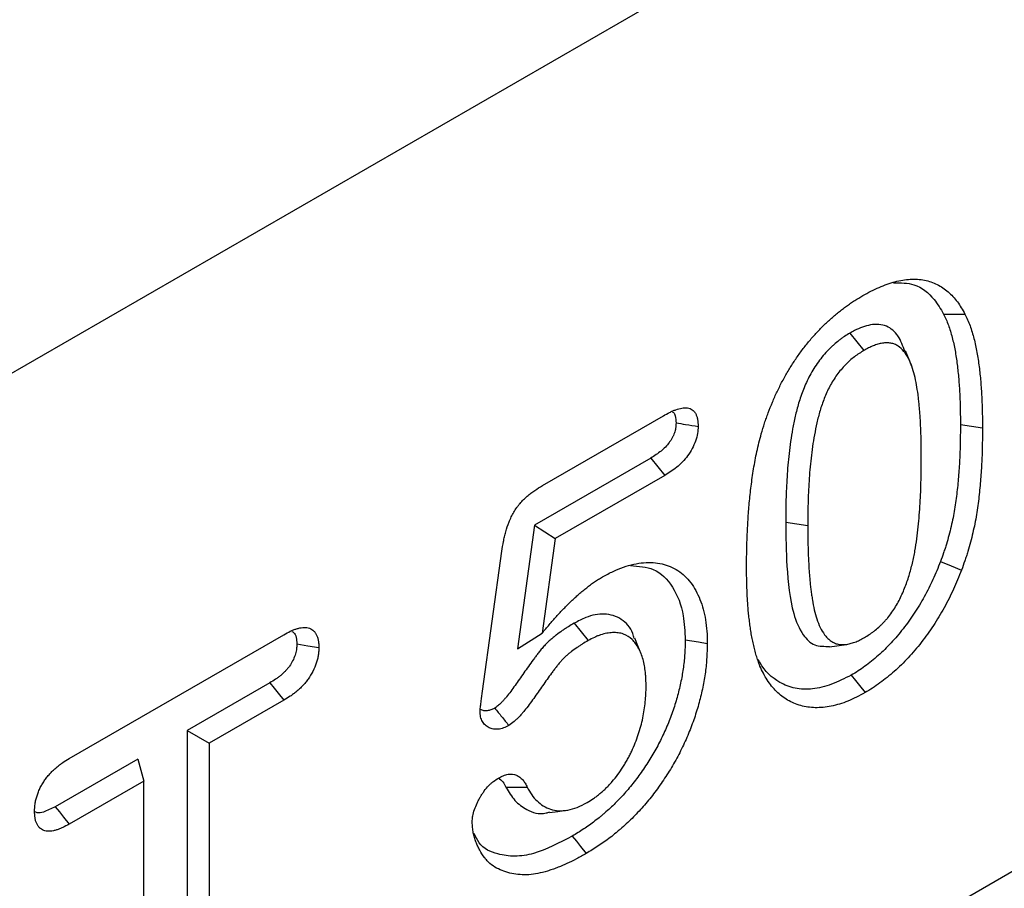
# Model space of a CAD drawing. Units: millimetres. Extents: x 0 to 8978, y 0 to 6348.
# Drawn here: x 3707 to 3781, y 2003 to 2068 of the extents above; entities that cross this region are included whole.
import ezdxf

# ---------------------------------------------------------------- set-up
doc = ezdxf.new("R2010")
doc.units = ezdxf.units.MM

msp = doc.modelspace()

# ---------------------------------------------------------------- linework, layer by layer
at = {"color": 1, "linetype": 'Continuous', "lineweight": 30}
for p, q in [((3855.386, 2127.077), (2989.337, 1627.118)), ((3855.386, 2047.071), (2989.335, 1547.111)), ((3769.1, 2044.281), (3770.143, 2042.99)), ((3746.242, 2032.942), (3755.239, 2038.136)), ((3777.318, 2037.485), (3778.957, 2037.231)), ((3754.29, 2034.981), (3745.657, 2029.997)), ((3755.34, 2033.694), (3747.201, 2028.996)), ((3745.657, 2029.997), (3744.382, 2020.793)), ((3745.657, 2029.997), (3747.201, 2028.996)), ((3764.327, 2030.222), (3765.966, 2029.966)), ((3747.201, 2028.996), (3746.227, 2021.964)), ((3741.791, 2017.645), (3743.227, 2028.061)), ((3748.605, 2022.698), (3749.637, 2021.401)), ((3744.382, 2020.793), (3746.227, 2021.964)), ((3711.05, 2012.626), (3727.019, 2021.845)), ((3767.586, 2020.953), (3768.839, 2021.124)), ((3725.972, 2018.258), (3719.834, 2014.715)), ((3727.019, 2016.97), (3721.473, 2013.768)), ((3719.834, 2014.715), (3719.834, 1993.193)), ((3719.834, 2014.715), (3721.473, 2013.768)), ((3721.473, 2013.768), (3721.473, 1992.931)), ((3716.162, 2012.595), (3710.018, 2009.048)), ((3716.162, 2012.595), (3716.602, 2010.956)), ((3716.602, 2010.956), (3711.05, 2007.751)), ((3716.602, 1990.118), (3716.602, 2010.956)), ((3743.532, 2010.492), (3745.115, 2010.499))]:
    msp.add_line(p, q, dxfattribs=at)
at = {"color": 1, "linetype": 'Continuous', "lineweight": 30, "flags": 128}
for points in [[(3776.069, 2045.697), (3776.861, 2045.699), (3777.653, 2045.702)], [(3773.712, 2041.802), (3773.477, 2042.378), (3773.241, 2042.953)], [(3754.29, 2034.981), (3754.815, 2034.338), (3755.34, 2033.694)], [(3775.837, 2027.278), (3776.618, 2026.959), (3777.399, 2026.64)], [(3727.983, 2021.153), (3728.803, 2021.026), (3729.623, 2020.899)], [(3753.584, 2020.428), (3753.346, 2021.009), (3753.108, 2021.591)], [(3756.857, 2021.457), (3757.349, 2021.38), (3757.841, 2021.303), (3758.497, 2021.201)], [(3725.972, 2018.258), (3726.287, 2017.872), (3726.601, 2017.485), (3727.019, 2016.97)], [(3769.199, 2018.836), (3769.51, 2018.447), (3769.82, 2018.058), (3770.234, 2017.54)], [(3710.018, 2009.048), (3710.328, 2008.659), (3710.638, 2008.269), (3711.05, 2007.751)], [(3746.774, 2008.613), (3747.397, 2008.698), (3748.02, 2008.783)], [(3748.457, 2006.861), (3748.77, 2006.474), (3749.083, 2006.087), (3749.5, 2005.571)]]:
    msp.add_lwpolyline(points, dxfattribs=at)
at = {"color": 1, "linetype": 'Continuous', "lineweight": 30}
for points, knots in [([(3770.067, 2047.071), (3770.267, 2047.182), (3770.468, 2047.292), (3770.87, 2047.501), (3771.07, 2047.598), (3771.669, 2047.861), (3772.064, 2047.998), (3772.646, 2048.15), (3772.838, 2048.192), (3773.217, 2048.256), (3773.404, 2048.278), (3773.77, 2048.299), (3773.95, 2048.299), (3774.303, 2048.279), (3774.475, 2048.258), (3774.808, 2048.192), (3774.97, 2048.147), (3775.284, 2048.038), (3775.436, 2047.975), (3775.731, 2047.829), (3775.873, 2047.746), (3776.144, 2047.561), (3776.274, 2047.459), (3776.651, 2047.132), (3776.882, 2046.885), (3777.192, 2046.467), (3777.289, 2046.32), (3777.475, 2046.016), (3777.564, 2045.859), (3777.653, 2045.702)], [0, 0, 0, 0, 0.0625, 0.0625, 0.125, 0.125, 0.25, 0.25, 0.3125, 0.3125, 0.375, 0.375, 0.4375, 0.4375, 0.5, 0.5, 0.5625, 0.5625, 0.625, 0.625, 0.6875, 0.6875, 0.75, 0.75, 0.875, 0.875, 0.9375, 0.9375, 1, 1, 1, 1]), ([(3772.348, 2048.028), (3772.873, 2048.025), (3774.077, 2048.016), (3775.274, 2047.021), (3775.844, 2046.071), (3776.069, 2045.697)], [0, 0, 0, 0, 0.3187007, 0.7313425, 1, 1, 1, 1]), ([(3762.511, 2036.785), (3762.59, 2037.047), (3762.67, 2037.309), (3762.799, 2037.703), (3762.843, 2037.834), (3762.935, 2038.096), (3762.983, 2038.228), (3763.13, 2038.621), (3763.234, 2038.883), (3763.454, 2039.405), (3763.57, 2039.665), (3763.815, 2040.182), (3763.943, 2040.438), (3764.212, 2040.946), (3764.353, 2041.197), (3764.646, 2041.692), (3764.798, 2041.936), (3765.114, 2042.415), (3765.277, 2042.649), (3765.613, 2043.108), (3765.786, 2043.332), (3766.052, 2043.658), (3766.142, 2043.765), (3766.323, 2043.975), (3766.415, 2044.079), (3766.6, 2044.284), (3766.693, 2044.386), (3766.88, 2044.585), (3766.975, 2044.682), (3767.166, 2044.872), (3767.263, 2044.964), (3767.457, 2045.145), (3767.555, 2045.234), (3767.751, 2045.41), (3767.85, 2045.497), (3768.047, 2045.666), (3768.147, 2045.749), (3768.346, 2045.909), (3768.446, 2045.987), (3768.647, 2046.139), (3768.748, 2046.213), (3768.95, 2046.358), (3769.051, 2046.429), (3769.254, 2046.567), (3769.355, 2046.634), (3769.66, 2046.828), (3769.863, 2046.95), (3770.067, 2047.071)], [0, 0, 0, 0, 0.0625, 0.0625, 0.09375, 0.09375, 0.125, 0.125, 0.1875, 0.1875, 0.25, 0.25, 0.3125, 0.3125, 0.375, 0.375, 0.4375, 0.4375, 0.5, 0.5, 0.5625, 0.5625, 0.59375, 0.59375, 0.625, 0.625, 0.65625, 0.65625, 0.6875, 0.6875, 0.71875, 0.71875, 0.75, 0.75, 0.78125, 0.78125, 0.8125, 0.8125, 0.84375, 0.84375, 0.875, 0.875, 0.90625, 0.90625, 0.9375, 0.9375, 1, 1, 1, 1]), ([(3776.069, 2045.697), (3776.134, 2045.56), (3776.197, 2045.426), (3776.317, 2045.155), (3776.372, 2045.019), (3776.475, 2044.731), (3776.524, 2044.582), (3776.616, 2044.273), (3776.661, 2044.115), (3776.786, 2043.639), (3776.857, 2043.317), (3776.979, 2042.645), (3777.031, 2042.298), (3777.121, 2041.593), (3777.158, 2041.235), (3777.219, 2040.508), (3777.244, 2040.138), (3777.283, 2039.393), (3777.296, 2039.018), (3777.312, 2038.259), (3777.315, 2037.873), (3777.318, 2037.485)], [0.001902, 0.001902, 0.001902, 0.001902, 0.0625, 0.0625, 0.125, 0.125, 0.1875, 0.1875, 0.25, 0.25, 0.375, 0.375, 0.5, 0.5, 0.625, 0.625, 0.75, 0.75, 0.875, 0.875, 0.9993674, 0.9993674, 0.9993674, 0.9993674]), ([(3777.653, 2045.702), (3777.72, 2045.561), (3777.787, 2045.419), (3777.915, 2045.13), (3777.976, 2044.981), (3778.086, 2044.674), (3778.136, 2044.516), (3778.233, 2044.195), (3778.278, 2044.033), (3778.408, 2043.539), (3778.483, 2043.199), (3778.61, 2042.502), (3778.663, 2042.145), (3778.756, 2041.421), (3778.794, 2041.053), (3778.857, 2040.309), (3778.882, 2039.932), (3778.921, 2039.171), (3778.935, 2038.787), (3778.951, 2038.012), (3778.954, 2037.622), (3778.957, 2037.231)], [0, 0, 0, 0, 0.0625, 0.0625, 0.125, 0.125, 0.1875, 0.1875, 0.25, 0.25, 0.375, 0.375, 0.5, 0.5, 0.625, 0.625, 0.75, 0.75, 0.875, 0.875, 1, 1, 1, 1]), ([(3773.193, 2042.903), (3773.044, 2043.318), (3772.747, 2044.145), (3771.868, 2044.9), (3770.701, 2044.99), (3769.73, 2044.63), (3769.216, 2044.345), (3769.1, 2044.281)], [0, 0, 0, 0, 0.242519, 0.483461, 0.726568, 0.938639, 1, 1, 1, 1]), ([(3769.1, 2044.281), (3769.095, 2044.278), (3769.089, 2044.274), (3769.084, 2044.271), (3768.966, 2044.199), (3768.842, 2044.122), (3768.644, 2043.993), (3768.577, 2043.947), (3768.439, 2043.849), (3768.369, 2043.797), (3768.164, 2043.638), (3768.03, 2043.526), (3767.835, 2043.352), (3767.77, 2043.293), (3767.639, 2043.169), (3767.573, 2043.105), (3767.376, 2042.903), (3767.242, 2042.756), (3766.99, 2042.454), (3766.871, 2042.299), (3766.643, 2041.984), (3766.532, 2041.82), (3766.32, 2041.481), (3766.218, 2041.304), (3765.939, 2040.78), (3765.783, 2040.434), (3765.508, 2039.745), (3765.392, 2039.404), (3765.242, 2038.9), (3765.196, 2038.734), (3765.112, 2038.408), (3765.074, 2038.249), (3764.965, 2037.774), (3764.9, 2037.461), (3764.729, 2036.529), (3764.646, 2035.922), (3764.547, 2035.036), (3764.518, 2034.744), (3764.466, 2034.161), (3764.444, 2033.871), (3764.389, 2033.008), (3764.365, 2032.442), (3764.335, 2031.322), (3764.331, 2030.77), (3764.327, 2030.226), (3764.327, 2030.225), (3764.327, 2030.224), (3764.327, 2030.222)], [-0.001434, -0.001434, -0.001434, -0.001434, 0, 0, 0, 0.03125, 0.03125, 0.046875, 0.046875, 0.0625, 0.0625, 0.09375, 0.09375, 0.109375, 0.109375, 0.125, 0.125, 0.15625, 0.15625, 0.1875, 0.1875, 0.21875, 0.21875, 0.25, 0.25, 0.3125, 0.3125, 0.375, 0.375, 0.40625, 0.40625, 0.4375, 0.4375, 0.5, 0.5, 0.625, 0.625, 0.6875, 0.6875, 0.75, 0.75, 0.875, 0.875, 1, 1, 1, 1.000275, 1.000275, 1.000275, 1.000275]), ([(3774.41, 2034.999), (3774.41, 2035.269), (3774.409, 2035.539), (3774.403, 2036.074), (3774.396, 2036.34), (3774.379, 2036.87), (3774.369, 2037.134), (3774.346, 2037.66), (3774.333, 2037.922), (3774.306, 2038.31), (3774.296, 2038.439), (3774.274, 2038.695), (3774.263, 2038.823), (3774.239, 2039.077), (3774.226, 2039.204), (3774.198, 2039.456), (3774.183, 2039.581), (3774.133, 2039.953), (3774.096, 2040.198), (3774.011, 2040.679), (3773.962, 2040.916), (3773.849, 2041.375), (3773.785, 2041.597), (3773.635, 2042.022), (3773.549, 2042.224), (3773.35, 2042.598), (3773.237, 2042.771), (3772.983, 2043.078), (3772.842, 2043.213), (3772.642, 2043.345), (3772.601, 2043.369), (3772.517, 2043.414), (3772.473, 2043.434), (3772.339, 2043.486), (3772.245, 2043.512), (3772.049, 2043.547), (3771.948, 2043.556), (3771.738, 2043.556), (3771.63, 2043.546), (3771.465, 2043.519), (3771.41, 2043.509), (3771.298, 2043.484), (3771.242, 2043.469), (3771.128, 2043.438), (3771.072, 2043.421), (3770.957, 2043.382), (3770.9, 2043.361), (3770.784, 2043.315), (3770.726, 2043.289), (3770.61, 2043.236), (3770.551, 2043.208), (3770.376, 2043.119), (3770.26, 2043.054), (3770.143, 2042.99)], [0, 0, 0, 0, 0.0625, 0.0625, 0.125, 0.125, 0.1875, 0.1875, 0.25, 0.25, 0.28125, 0.28125, 0.3125, 0.3125, 0.34375, 0.34375, 0.375, 0.375, 0.4375, 0.4375, 0.5, 0.5, 0.5625, 0.5625, 0.625, 0.625, 0.6875, 0.6875, 0.75, 0.75, 0.765625, 0.765625, 0.78125, 0.78125, 0.8125, 0.8125, 0.84375, 0.84375, 0.875, 0.875, 0.890625, 0.890625, 0.90625, 0.90625, 0.921875, 0.921875, 0.9375, 0.9375, 0.953125, 0.953125, 0.96875, 0.96875, 1, 1, 1, 1]), ([(3770.143, 2042.99), (3769.907, 2042.845), (3769.671, 2042.698), (3769.325, 2042.43), (3769.211, 2042.335), (3768.985, 2042.133), (3768.873, 2042.028), (3768.54, 2041.689), (3768.332, 2041.438), (3767.946, 2040.904), (3767.766, 2040.616), (3767.454, 2040.029), (3767.317, 2039.727), (3767.075, 2039.118), (3766.972, 2038.815), (3766.793, 2038.212), (3766.717, 2037.912), (3766.58, 2037.313), (3766.519, 2037.015), (3766.357, 2036.129), (3766.277, 2035.55), (3766.149, 2034.404), (3766.099, 2033.835), (3766.027, 2032.712), (3766.003, 2032.156), (3765.975, 2031.056), (3765.97, 2030.511), (3765.966, 2029.966)], [0, 0, 0, 0, 0.0625, 0.0625, 0.09375, 0.09375, 0.125, 0.125, 0.1875, 0.1875, 0.25, 0.25, 0.3125, 0.3125, 0.375, 0.375, 0.4375, 0.4375, 0.5, 0.5, 0.625, 0.625, 0.75, 0.75, 0.875, 0.875, 1, 1, 1, 1]), ([(3755.239, 2038.136), (3755.393, 2038.221), (3755.547, 2038.305), (3755.778, 2038.42), (3755.855, 2038.456), (3756.008, 2038.523), (3756.085, 2038.553), (3756.312, 2038.635), (3756.462, 2038.676), (3756.753, 2038.724), (3756.894, 2038.731), (3757.092, 2038.706), (3757.155, 2038.691), (3757.276, 2038.648), (3757.332, 2038.619), (3757.436, 2038.547), (3757.483, 2038.504), (3757.567, 2038.402), (3757.604, 2038.345), (3757.669, 2038.22), (3757.697, 2038.153), (3757.744, 2038.009), (3757.763, 2037.933), (3757.803, 2037.694), (3757.81, 2037.52), (3757.817, 2037.345)], [0, 0, 0, 0, 0.125, 0.125, 0.1875, 0.1875, 0.25, 0.25, 0.375, 0.375, 0.5, 0.5, 0.5625, 0.5625, 0.625, 0.625, 0.6875, 0.6875, 0.75, 0.75, 0.8125, 0.8125, 0.875, 0.875, 1, 1, 1, 1]), ([(3755.91, 2038.43), (3755.936, 2038.416), (3756.04, 2038.359), (3756.148, 2038.076), (3756.166, 2037.779), (3756.177, 2037.602)], [0, 0, 0, 0, 0.119137, 0.477388, 1, 1, 1, 1]), ([(3756.177, 2037.602), (3756.173, 2037.529), (3756.17, 2037.461), (3756.162, 2037.364), (3756.159, 2037.331), (3756.152, 2037.267), (3756.148, 2037.238), (3756.134, 2037.151), (3756.122, 2037.093), (3756.091, 2036.976), (3756.074, 2036.92), (3756.031, 2036.802), (3756.006, 2036.74), (3755.948, 2036.61), (3755.915, 2036.543), (3755.848, 2036.418), (3755.814, 2036.359), (3755.762, 2036.276), (3755.744, 2036.25), (3755.706, 2036.195), (3755.686, 2036.167), (3755.582, 2036.027), (3755.482, 2035.909), (3755.277, 2035.696), (3755.173, 2035.6), (3754.945, 2035.414), (3754.824, 2035.325), (3754.568, 2035.154), (3754.433, 2035.07), (3754.29, 2034.981)], [0.0085641, 0.0085641, 0.0085641, 0.0085641, 0.0625, 0.0625, 0.09375, 0.09375, 0.125, 0.125, 0.1875, 0.1875, 0.25, 0.25, 0.3125, 0.3125, 0.375, 0.375, 0.4375, 0.4375, 0.46875, 0.46875, 0.5, 0.5, 0.625, 0.625, 0.75, 0.75, 0.875, 0.875, 0.9968241, 0.9968241, 0.9968241, 0.9968241]), ([(3757.817, 2037.345), (3757.808, 2037.171), (3757.8, 2036.996), (3757.743, 2036.634), (3757.695, 2036.445), (3757.557, 2036.06), (3757.471, 2035.872), (3757.275, 2035.502), (3757.162, 2035.322), (3756.917, 2034.992), (3756.783, 2034.836), (3756.51, 2034.55), (3756.369, 2034.42), (3756.08, 2034.184), (3755.932, 2034.077), (3755.637, 2033.878), (3755.489, 2033.786), (3755.34, 2033.694)], [0, 0, 0, 0, 0.125, 0.125, 0.25, 0.25, 0.375, 0.375, 0.5, 0.5, 0.625, 0.625, 0.75, 0.75, 0.875, 0.875, 1, 1, 1, 1]), ([(3756.177, 2037.602), (3756.414, 2037.565), (3756.652, 2037.528), (3756.889, 2037.49), (3757.199, 2037.442), (3757.508, 2037.393), (3757.817, 2037.345)], [0, 0, 0, 0, 0.000602462, 0.000602462, 0.000602462, 0.00138608, 0.00138608, 0.00138608, 0.00138608]), ([(3777.318, 2037.485), (3777.315, 2037.07), (3777.312, 2036.658), (3777.297, 2035.833), (3777.284, 2035.42), (3777.245, 2034.586), (3777.219, 2034.166), (3777.151, 2033.32), (3777.111, 2032.893), (3777.013, 2032.038), (3776.955, 2031.608), (3776.85, 2030.968), (3776.812, 2030.756), (3776.726, 2030.328), (3776.678, 2030.111), (3776.575, 2029.675), (3776.52, 2029.455), (3776.404, 2029.018), (3776.342, 2028.8), (3776.244, 2028.476), (3776.21, 2028.369), (3776.14, 2028.152), (3776.103, 2028.042), (3775.992, 2027.718), (3775.915, 2027.5), (3775.837, 2027.278)], [0.0005976, 0.0005976, 0.0005976, 0.0005976, 0.125, 0.125, 0.25, 0.25, 0.375, 0.375, 0.5, 0.5, 0.625, 0.625, 0.6875, 0.6875, 0.75, 0.75, 0.8125, 0.8125, 0.875, 0.875, 0.90625, 0.90625, 0.9375, 0.9375, 0.9973567, 0.9973567, 0.9973567, 0.9973567]), ([(3778.957, 2037.231), (3778.954, 2036.815), (3778.951, 2036.398), (3778.936, 2035.559), (3778.923, 2035.136), (3778.883, 2034.284), (3778.856, 2033.854), (3778.787, 2032.988), (3778.746, 2032.552), (3778.644, 2031.671), (3778.585, 2031.227), (3778.475, 2030.553), (3778.434, 2030.328), (3778.342, 2029.873), (3778.292, 2029.645), (3778.184, 2029.186), (3778.127, 2028.956), (3778.004, 2028.495), (3777.939, 2028.264), (3777.833, 2027.916), (3777.797, 2027.8), (3777.721, 2027.569), (3777.683, 2027.453), (3777.564, 2027.104), (3777.481, 2026.872), (3777.399, 2026.64)], [0, 0, 0, 0, 0.125, 0.125, 0.25, 0.25, 0.375, 0.375, 0.5, 0.5, 0.625, 0.625, 0.6875, 0.6875, 0.75, 0.75, 0.8125, 0.8125, 0.875, 0.875, 0.90625, 0.90625, 0.9375, 0.9375, 1, 1, 1, 1]), ([(3761.42, 2026.773), (3761.421, 2027.171), (3761.423, 2027.568), (3761.433, 2028.168), (3761.438, 2028.369), (3761.45, 2028.772), (3761.457, 2028.975), (3761.482, 2029.583), (3761.503, 2029.991), (3761.554, 2030.811), (3761.586, 2031.224), (3761.662, 2032.056), (3761.707, 2032.475), (3761.812, 2033.319), (3761.873, 2033.744), (3761.978, 2034.387), (3762.016, 2034.603), (3762.096, 2035.034), (3762.139, 2035.251), (3762.233, 2035.687), (3762.284, 2035.906), (3762.395, 2036.345), (3762.453, 2036.565), (3762.511, 2036.785)], [0, 0, 0, 0, 0.125, 0.125, 0.1875, 0.1875, 0.25, 0.25, 0.375, 0.375, 0.5, 0.5, 0.625, 0.625, 0.75, 0.75, 0.8125, 0.8125, 0.875, 0.875, 0.9375, 0.9375, 1, 1, 1, 1]), ([(3770.178, 2021.633), (3770.299, 2021.706), (3770.419, 2021.778), (3770.6, 2021.896), (3770.66, 2021.937), (3770.779, 2022.022), (3770.839, 2022.067), (3771.017, 2022.206), (3771.135, 2022.306), (3771.309, 2022.463), (3771.366, 2022.516), (3771.481, 2022.626), (3771.538, 2022.682), (3771.65, 2022.798), (3771.705, 2022.857), (3771.814, 2022.98), (3771.868, 2023.043), (3772.026, 2023.236), (3772.127, 2023.371), (3772.321, 2023.648), (3772.414, 2023.79), (3772.591, 2024.082), (3772.674, 2024.231), (3772.908, 2024.684), (3773.047, 2024.994), (3773.293, 2025.616), (3773.401, 2025.928), (3773.593, 2026.549), (3773.677, 2026.859), (3773.823, 2027.474), (3773.885, 2027.78), (3773.992, 2028.384), (3774.037, 2028.684), (3774.116, 2029.279), (3774.15, 2029.574), (3774.242, 2030.455), (3774.289, 2031.037), (3774.341, 2031.899), (3774.354, 2032.185), (3774.369, 2032.611), (3774.373, 2032.752), (3774.381, 2033.035), (3774.385, 2033.176), (3774.392, 2033.458), (3774.396, 2033.6), (3774.402, 2033.881), (3774.405, 2034.022), (3774.41, 2034.442), (3774.41, 2034.721), (3774.41, 2034.999)], [0, 0, 0, 0, 0.03125, 0.03125, 0.046875, 0.046875, 0.0625, 0.0625, 0.09375, 0.09375, 0.109375, 0.109375, 0.125, 0.125, 0.140625, 0.140625, 0.15625, 0.15625, 0.1875, 0.1875, 0.21875, 0.21875, 0.25, 0.25, 0.3125, 0.3125, 0.375, 0.375, 0.4375, 0.4375, 0.5, 0.5, 0.5625, 0.5625, 0.625, 0.625, 0.75, 0.75, 0.8125, 0.8125, 0.84375, 0.84375, 0.875, 0.875, 0.90625, 0.90625, 0.9375, 0.9375, 1, 1, 1, 1]), ([(3743.227, 2028.061), (3743.264, 2028.298), (3743.301, 2028.534), (3743.37, 2028.893), (3743.395, 2029.014), (3743.452, 2029.256), (3743.483, 2029.378), (3743.587, 2029.745), (3743.669, 2029.991), (3743.816, 2030.358), (3743.869, 2030.481), (3743.985, 2030.722), (3744.047, 2030.841), (3744.182, 2031.074), (3744.255, 2031.187), (3744.371, 2031.351), (3744.411, 2031.404), (3744.492, 2031.508), (3744.534, 2031.559), (3744.661, 2031.708), (3744.748, 2031.801), (3744.928, 2031.98), (3745.019, 2032.064), (3745.203, 2032.226), (3745.296, 2032.303), (3745.484, 2032.448), (3745.578, 2032.516), (3745.861, 2032.71), (3746.052, 2032.826), (3746.242, 2032.942)], [0, 0, 0, 0, 0.125, 0.125, 0.1875, 0.1875, 0.25, 0.25, 0.375, 0.375, 0.4375, 0.4375, 0.5, 0.5, 0.5625, 0.5625, 0.59375, 0.59375, 0.625, 0.625, 0.6875, 0.6875, 0.75, 0.75, 0.8125, 0.8125, 0.875, 0.875, 1, 1, 1, 1]), ([(3764.327, 2030.222), (3764.343, 2029.124), (3764.379, 2026.753), (3764.695, 2023.81), (3765.486, 2021.891), (3766.399, 2020.963), (3767.205, 2020.973), (3767.595, 2020.977)], [0, 0, 0, 0, 0.268139, 0.578739, 0.75292, 0.880564, 1, 1, 1, 1]), ([(3765.966, 2029.966), (3765.967, 2029.692), (3765.967, 2029.418), (3765.974, 2028.873), (3765.98, 2028.602), (3765.997, 2028.063), (3766.006, 2027.794), (3766.03, 2027.259), (3766.042, 2026.993), (3766.068, 2026.597), (3766.078, 2026.466), (3766.099, 2026.204), (3766.11, 2026.074), (3766.134, 2025.814), (3766.146, 2025.685), (3766.173, 2025.428), (3766.187, 2025.3), (3766.22, 2025.047), (3766.238, 2024.921), (3766.274, 2024.671), (3766.293, 2024.547), (3766.354, 2024.176), (3766.401, 2023.934), (3766.51, 2023.462), (3766.573, 2023.233), (3766.717, 2022.793), (3766.799, 2022.582), (3766.991, 2022.191), (3767.101, 2022.01), (3767.285, 2021.762), (3767.349, 2021.683), (3767.486, 2021.538), (3767.559, 2021.471), (3767.676, 2021.383), (3767.717, 2021.356), (3767.8, 2021.306), (3767.842, 2021.283), (3767.929, 2021.239), (3767.974, 2021.219), (3768.065, 2021.183), (3768.111, 2021.167), (3768.207, 2021.141), (3768.256, 2021.131), (3768.357, 2021.117), (3768.409, 2021.112), (3768.565, 2021.103), (3768.672, 2021.105), (3768.893, 2021.129), (3769.006, 2021.15), (3769.178, 2021.195), (3769.235, 2021.212), (3769.351, 2021.249), (3769.41, 2021.269), (3769.527, 2021.313), (3769.586, 2021.336), (3769.703, 2021.386), (3769.763, 2021.413), (3769.94, 2021.501), (3770.059, 2021.567), (3770.178, 2021.633)], [0, 0, 0, 0, 0.0625, 0.0625, 0.125, 0.125, 0.1875, 0.1875, 0.25, 0.25, 0.28125, 0.28125, 0.3125, 0.3125, 0.34375, 0.34375, 0.375, 0.375, 0.40625, 0.40625, 0.4375, 0.4375, 0.5, 0.5, 0.5625, 0.5625, 0.625, 0.625, 0.6875, 0.6875, 0.71875, 0.71875, 0.75, 0.75, 0.765625, 0.765625, 0.78125, 0.78125, 0.796875, 0.796875, 0.8125, 0.8125, 0.828125, 0.828125, 0.84375, 0.84375, 0.875, 0.875, 0.90625, 0.90625, 0.921875, 0.921875, 0.9375, 0.9375, 0.953125, 0.953125, 0.96875, 0.96875, 1, 1, 1, 1]), ([(3750.712, 2026.147), (3750.975, 2026.29), (3751.238, 2026.432), (3751.757, 2026.68), (3752.014, 2026.784), (3752.524, 2026.962), (3752.776, 2027.035), (3753.275, 2027.144), (3753.524, 2027.181), (3754.25, 2027.239), (3754.705, 2027.21), (3755.346, 2027.066), (3755.553, 2027.002), (3755.949, 2026.833), (3756.14, 2026.729), (3756.498, 2026.489), (3756.666, 2026.353), (3756.982, 2026.055), (3757.131, 2025.892), (3757.404, 2025.531), (3757.529, 2025.333), (3757.759, 2024.916), (3757.863, 2024.697), (3758.137, 2024.004), (3758.275, 2023.499), (3758.413, 2022.675), (3758.447, 2022.391), (3758.485, 2021.805), (3758.491, 2021.503), (3758.497, 2021.201)], [0, 0, 0, 0, 0.0625, 0.0625, 0.125, 0.125, 0.1875, 0.1875, 0.25, 0.25, 0.375, 0.375, 0.4375, 0.4375, 0.5, 0.5, 0.5625, 0.5625, 0.625, 0.625, 0.6875, 0.6875, 0.75, 0.75, 0.875, 0.875, 0.9375, 0.9375, 1, 1, 1, 1]), ([(3752.801, 2026.984), (3753.391, 2026.944), (3754.665, 2026.857), (3756.009, 2025.477), (3756.763, 2023.588), (3756.83, 2022.073), (3756.857, 2021.457)], [0, 0, 0, 0, 0.240282, 0.518511, 0.803971, 1, 1, 1, 1]), ([(3775.837, 2027.278), (3775.649, 2026.818), (3775.468, 2026.374), (3775.178, 2025.735), (3775.075, 2025.522), (3774.86, 2025.095), (3774.748, 2024.883), (3774.399, 2024.252), (3774.151, 2023.84), (3773.627, 2023.044), (3773.349, 2022.657), (3772.913, 2022.097), (3772.767, 2021.915), (3772.472, 2021.569), (3772.321, 2021.4), (3772.006, 2021.063), (3771.848, 2020.9), (3771.53, 2020.587), (3771.37, 2020.437), (3771.047, 2020.15), (3770.883, 2020.012), (3770.551, 2019.747), (3770.381, 2019.618), (3770.038, 2019.367), (3769.872, 2019.25), (3769.548, 2019.042), (3769.378, 2018.941), (3769.199, 2018.836)], [0.0025966, 0.0025966, 0.0025966, 0.0025966, 0.125, 0.125, 0.1875, 0.1875, 0.25, 0.25, 0.375, 0.375, 0.5, 0.5, 0.5625, 0.5625, 0.625, 0.625, 0.6875, 0.6875, 0.75, 0.75, 0.8125, 0.8125, 0.875, 0.875, 0.9375, 0.9375, 0.998764, 0.998764, 0.998764, 0.998764]), ([(3762.409, 2019.51), (3762.362, 2019.64), (3762.315, 2019.769), (3762.248, 2019.966), (3762.225, 2020.032), (3762.182, 2020.165), (3762.162, 2020.233), (3762.101, 2020.437), (3762.064, 2020.575), (3761.993, 2020.856), (3761.96, 2020.998), (3761.895, 2021.283), (3761.864, 2021.427), (3761.806, 2021.718), (3761.779, 2021.866), (3761.729, 2022.164), (3761.707, 2022.314), (3761.664, 2022.617), (3761.644, 2022.77), (3761.606, 2023.077), (3761.588, 2023.231), (3761.557, 2023.542), (3761.542, 2023.699), (3761.518, 2024.015), (3761.507, 2024.174), (3761.487, 2024.493), (3761.477, 2024.653), (3761.461, 2024.975), (3761.453, 2025.136), (3761.44, 2025.46), (3761.435, 2025.622), (3761.424, 2026.113), (3761.422, 2026.443), (3761.42, 2026.773)], [0, 0, 0, 0, 0.0625, 0.0625, 0.09375, 0.09375, 0.125, 0.125, 0.1875, 0.1875, 0.25, 0.25, 0.3125, 0.3125, 0.375, 0.375, 0.4375, 0.4375, 0.5, 0.5, 0.5625, 0.5625, 0.625, 0.625, 0.6875, 0.6875, 0.75, 0.75, 0.8125, 0.8125, 0.875, 0.875, 1, 1, 1, 1]), ([(3777.399, 2026.64), (3777.208, 2026.169), (3777.016, 2025.698), (3776.698, 2024.999), (3776.587, 2024.767), (3776.355, 2024.306), (3776.234, 2024.078), (3775.858, 2023.398), (3775.591, 2022.954), (3775.023, 2022.093), (3774.724, 2021.676), (3774.256, 2021.074), (3774.097, 2020.877), (3773.773, 2020.496), (3773.607, 2020.311), (3773.27, 2019.951), (3773.1, 2019.775), (3772.755, 2019.435), (3772.581, 2019.272), (3772.228, 2018.958), (3772.049, 2018.808), (3771.69, 2018.521), (3771.509, 2018.384), (3771.147, 2018.119), (3770.965, 2017.991), (3770.6, 2017.756), (3770.417, 2017.648), (3770.234, 2017.54)], [0, 0, 0, 0, 0.125, 0.125, 0.1875, 0.1875, 0.25, 0.25, 0.375, 0.375, 0.5, 0.5, 0.5625, 0.5625, 0.625, 0.625, 0.6875, 0.6875, 0.75, 0.75, 0.8125, 0.8125, 0.875, 0.875, 0.9375, 0.9375, 1, 1, 1, 1]), ([(3746.227, 2021.964), (3746.4, 2022.174), (3746.573, 2022.384), (3746.836, 2022.694), (3746.924, 2022.797), (3747.102, 2022.999), (3747.191, 2023.099), (3747.371, 2023.298), (3747.462, 2023.396), (3747.643, 2023.592), (3747.735, 2023.688), (3747.918, 2023.879), (3748.011, 2023.973), (3748.197, 2024.158), (3748.29, 2024.249), (3748.478, 2024.428), (3748.573, 2024.516), (3748.762, 2024.691), (3748.857, 2024.777), (3749.049, 2024.945), (3749.145, 2025.027), (3749.338, 2025.187), (3749.435, 2025.265), (3749.63, 2025.417), (3749.727, 2025.492), (3749.923, 2025.637), (3750.022, 2025.707), (3750.169, 2025.808), (3750.218, 2025.841), (3750.317, 2025.905), (3750.366, 2025.936), (3750.515, 2026.028), (3750.613, 2026.088), (3750.712, 2026.147)], [0, 0, 0, 0, 0.125, 0.125, 0.1875, 0.1875, 0.25, 0.25, 0.3125, 0.3125, 0.375, 0.375, 0.4375, 0.4375, 0.5, 0.5, 0.5625, 0.5625, 0.625, 0.625, 0.6875, 0.6875, 0.75, 0.75, 0.8125, 0.8125, 0.875, 0.875, 0.90625, 0.90625, 0.9375, 0.9375, 1, 1, 1, 1]), ([(3753.072, 2021.556), (3753.037, 2021.684), (3752.862, 2022.322), (3752.154, 2023.082), (3750.928, 2023.487), (3749.666, 2023.255), (3748.896, 2022.851), (3748.605, 2022.698)], [0, 0, 0, 0, 0.067568, 0.336931, 0.608093, 0.85205, 1, 1, 1, 1]), ([(3748.605, 2022.698), (3748.601, 2022.696), (3748.596, 2022.693), (3748.592, 2022.691), (3748.455, 2022.61), (3748.314, 2022.527), (3748.095, 2022.393), (3748.022, 2022.347), (3747.872, 2022.25), (3747.796, 2022.2), (3747.57, 2022.044), (3747.421, 2021.935), (3747.2, 2021.765), (3747.125, 2021.707), (3746.971, 2021.581), (3746.892, 2021.515), (3746.731, 2021.371), (3746.648, 2021.293), (3746.486, 2021.13), (3746.406, 2021.046), (3746.251, 2020.871), (3746.174, 2020.78), (3746.032, 2020.603), (3745.966, 2020.518), (3745.843, 2020.355), (3745.787, 2020.28), (3745.671, 2020.126), (3745.612, 2020.048), (3745.435, 2019.81), (3745.315, 2019.645), (3744.967, 2019.158), (3744.747, 2018.84), (3744.42, 2018.372), (3744.311, 2018.217), (3744.098, 2017.916), (3743.992, 2017.77), (3743.783, 2017.491), (3743.68, 2017.357), (3743.522, 2017.165), (3743.47, 2017.102), (3743.364, 2016.98), (3743.31, 2016.919), (3743.207, 2016.807), (3743.158, 2016.756), (3743.065, 2016.665), (3743.022, 2016.626), (3742.908, 2016.53), (3742.813, 2016.462), (3742.696, 2016.383)], [-0.0019819, -0.0019819, -0.0019819, -0.0019819, 0, 0, 0, 0.0625, 0.0625, 0.09375, 0.09375, 0.125, 0.125, 0.1875, 0.1875, 0.21875, 0.21875, 0.25, 0.25, 0.28125, 0.28125, 0.3125, 0.3125, 0.34375, 0.34375, 0.375, 0.375, 0.40625, 0.40625, 0.4375, 0.4375, 0.5, 0.5, 0.625, 0.625, 0.6875, 0.6875, 0.75, 0.75, 0.8125, 0.8125, 0.84375, 0.84375, 0.875, 0.875, 0.90625, 0.90625, 0.9375, 0.9375, 0.993036, 0.993036, 0.993036, 0.993036]), ([(3727.019, 2021.845), (3727.178, 2021.932), (3727.337, 2022.019), (3727.574, 2022.134), (3727.652, 2022.169), (3727.809, 2022.232), (3727.887, 2022.26), (3728.042, 2022.308), (3728.118, 2022.329), (3728.27, 2022.362), (3728.345, 2022.375), (3728.492, 2022.39), (3728.564, 2022.392), (3728.702, 2022.381), (3728.768, 2022.369), (3728.895, 2022.333), (3728.956, 2022.309), (3729.072, 2022.25), (3729.127, 2022.215), (3729.229, 2022.134), (3729.276, 2022.087), (3729.36, 2021.98), (3729.397, 2021.92), (3729.464, 2021.792), (3729.493, 2021.723), (3729.543, 2021.578), (3729.563, 2021.501), (3729.586, 2021.379), (3729.592, 2021.337), (3729.602, 2021.252), (3729.606, 2021.209), (3729.615, 2021.078), (3729.619, 2020.988), (3729.623, 2020.899)], [0, 0, 0, 0, 0.125, 0.125, 0.1875, 0.1875, 0.25, 0.25, 0.3125, 0.3125, 0.375, 0.375, 0.4375, 0.4375, 0.5, 0.5, 0.5625, 0.5625, 0.625, 0.625, 0.6875, 0.6875, 0.75, 0.75, 0.8125, 0.8125, 0.875, 0.875, 0.90625, 0.90625, 0.9375, 0.9375, 1, 1, 1, 1]), ([(3727.609, 2022.075), (3727.654, 2022.056), (3727.816, 2021.99), (3727.952, 2021.655), (3727.972, 2021.32), (3727.983, 2021.153)], [0, 0, 0, 0, 0.162782, 0.584731, 1, 1, 1, 1]), ([(3753.95, 2017.99), (3753.946, 2018.169), (3753.943, 2018.348), (3753.932, 2018.613), (3753.928, 2018.701), (3753.916, 2018.874), (3753.908, 2018.96), (3753.881, 2019.214), (3753.857, 2019.379), (3753.797, 2019.7), (3753.762, 2019.857), (3753.68, 2020.159), (3753.633, 2020.304), (3753.524, 2020.581), (3753.463, 2020.713), (3753.259, 2021.085), (3753.097, 2021.303), (3752.719, 2021.663), (3752.503, 2021.805), (3752.138, 2021.937), (3752.009, 2021.967), (3751.742, 2022.002), (3751.603, 2022.007), (3751.39, 2021.997), (3751.318, 2021.992), (3751.172, 2021.975), (3751.099, 2021.964), (3750.876, 2021.924), (3750.725, 2021.885), (3750.494, 2021.808), (3750.417, 2021.78), (3750.262, 2021.716), (3750.184, 2021.681), (3749.95, 2021.569), (3749.793, 2021.485), (3749.637, 2021.401)], [0, 0, 0, 0, 0.0625, 0.0625, 0.09375, 0.09375, 0.125, 0.125, 0.1875, 0.1875, 0.25, 0.25, 0.3125, 0.3125, 0.375, 0.375, 0.5, 0.5, 0.625, 0.625, 0.6875, 0.6875, 0.75, 0.75, 0.78125, 0.78125, 0.8125, 0.8125, 0.875, 0.875, 0.90625, 0.90625, 0.9375, 0.9375, 1, 1, 1, 1]), ([(3727.983, 2021.153), (3727.979, 2021.073), (3727.976, 2020.999), (3727.968, 2020.891), (3727.965, 2020.854), (3727.958, 2020.784), (3727.954, 2020.751), (3727.939, 2020.653), (3727.926, 2020.586), (3727.893, 2020.45), (3727.873, 2020.383), (3727.804, 2020.177), (3727.743, 2020.034), (3727.603, 2019.759), (3727.524, 2019.628), (3727.392, 2019.443), (3727.347, 2019.383), (3727.253, 2019.27), (3727.203, 2019.214), (3727.094, 2019.1), (3727.035, 2019.043), (3726.912, 2018.928), (3726.849, 2018.872), (3726.723, 2018.766), (3726.659, 2018.715), (3726.533, 2018.619), (3726.47, 2018.574), (3726.271, 2018.44), (3726.127, 2018.353), (3725.972, 2018.258)], [0.0076139, 0.0076139, 0.0076139, 0.0076139, 0.0625, 0.0625, 0.09375, 0.09375, 0.125, 0.125, 0.1875, 0.1875, 0.25, 0.25, 0.375, 0.375, 0.5, 0.5, 0.5625, 0.5625, 0.625, 0.625, 0.6875, 0.6875, 0.75, 0.75, 0.8125, 0.8125, 0.875, 0.875, 0.9979258, 0.9979258, 0.9979258, 0.9979258]), ([(3749.637, 2021.401), (3749.5, 2021.321), (3749.363, 2021.24), (3749.158, 2021.115), (3749.09, 2021.072), (3748.953, 2020.984), (3748.885, 2020.938), (3748.681, 2020.798), (3748.545, 2020.699), (3748.343, 2020.543), (3748.275, 2020.49), (3748.141, 2020.381), (3748.075, 2020.324), (3747.943, 2020.207), (3747.877, 2020.145), (3747.749, 2020.016), (3747.686, 2019.949), (3747.562, 2019.81), (3747.502, 2019.738), (3747.383, 2019.591), (3747.325, 2019.516), (3747.21, 2019.364), (3747.153, 2019.288), (3747.038, 2019.135), (3746.981, 2019.059), (3746.81, 2018.83), (3746.697, 2018.675), (3746.363, 2018.208), (3746.145, 2017.892), (3745.815, 2017.42), (3745.705, 2017.262), (3745.483, 2016.95), (3745.371, 2016.794), (3745.142, 2016.489), (3745.026, 2016.339), (3744.847, 2016.12), (3744.787, 2016.048), (3744.664, 2015.907), (3744.602, 2015.837), (3744.477, 2015.7), (3744.413, 2015.634), (3744.284, 2015.507), (3744.218, 2015.447), (3744.019, 2015.28), (3743.882, 2015.187), (3743.745, 2015.093)], [0, 0, 0, 0, 0.0625, 0.0625, 0.09375, 0.09375, 0.125, 0.125, 0.1875, 0.1875, 0.21875, 0.21875, 0.25, 0.25, 0.28125, 0.28125, 0.3125, 0.3125, 0.34375, 0.34375, 0.375, 0.375, 0.40625, 0.40625, 0.4375, 0.4375, 0.5, 0.5, 0.625, 0.625, 0.6875, 0.6875, 0.75, 0.75, 0.8125, 0.8125, 0.84375, 0.84375, 0.875, 0.875, 0.90625, 0.90625, 0.9375, 0.9375, 1, 1, 1, 1]), ([(3756.857, 2021.457), (3756.849, 2021.113), (3756.84, 2020.779), (3756.811, 2020.28), (3756.799, 2020.114), (3756.766, 2019.778), (3756.746, 2019.608), (3756.676, 2019.091), (3756.615, 2018.737), (3756.471, 2018.028), (3756.387, 2017.672), (3756.193, 2016.959), (3756.082, 2016.599), (3755.898, 2016.058), (3755.833, 2015.876), (3755.699, 2015.517), (3755.63, 2015.34), (3755.412, 2014.812), (3755.251, 2014.457), (3754.993, 2013.934), (3754.905, 2013.761), (3754.721, 2013.417), (3754.626, 2013.245), (3754.432, 2012.906), (3754.333, 2012.74), (3754.129, 2012.412), (3754.023, 2012.248), (3753.804, 2011.919), (3753.692, 2011.755), (3753.468, 2011.437), (3753.356, 2011.284), (3753.124, 2010.977), (3753.004, 2010.824), (3752.762, 2010.522), (3752.64, 2010.375), (3752.396, 2010.091), (3752.272, 2009.953), (3752.018, 2009.678), (3751.888, 2009.542), (3751.629, 2009.28), (3751.5, 2009.154), (3751.238, 2008.908), (3751.103, 2008.786), (3750.896, 2008.604), (3750.826, 2008.543), (3750.688, 2008.425), (3750.62, 2008.367), (3750.416, 2008.197), (3750.284, 2008.091), (3750.012, 2007.884), (3749.873, 2007.782), (3749.59, 2007.582), (3749.449, 2007.484), (3749.169, 2007.298), (3749.03, 2007.21), (3748.747, 2007.035), (3748.603, 2006.949), (3748.457, 2006.861)], [0.0010672, 0.0010672, 0.0010672, 0.0010672, 0.0625, 0.0625, 0.09375, 0.09375, 0.125, 0.125, 0.1875, 0.1875, 0.25, 0.25, 0.3125, 0.3125, 0.34375, 0.34375, 0.375, 0.375, 0.4375, 0.4375, 0.46875, 0.46875, 0.5, 0.5, 0.53125, 0.53125, 0.5625, 0.5625, 0.59375, 0.59375, 0.625, 0.625, 0.65625, 0.65625, 0.6875, 0.6875, 0.71875, 0.71875, 0.75, 0.75, 0.78125, 0.78125, 0.8125, 0.8125, 0.828125, 0.828125, 0.84375, 0.84375, 0.875, 0.875, 0.90625, 0.90625, 0.9375, 0.9375, 0.96875, 0.96875, 0.9994786, 0.9994786, 0.9994786, 0.9994786]), ([(3758.497, 2021.201), (3758.488, 2020.851), (3758.479, 2020.502), (3758.449, 2019.969), (3758.435, 2019.789), (3758.4, 2019.427), (3758.379, 2019.244), (3758.303, 2018.691), (3758.238, 2018.317), (3758.085, 2017.562), (3757.996, 2017.181), (3757.787, 2016.415), (3757.669, 2016.03), (3757.472, 2015.452), (3757.403, 2015.259), (3757.259, 2014.874), (3757.184, 2014.682), (3756.947, 2014.107), (3756.774, 2013.726), (3756.496, 2013.161), (3756.4, 2012.973), (3756.201, 2012.601), (3756.099, 2012.417), (3755.889, 2012.051), (3755.781, 2011.87), (3755.559, 2011.512), (3755.445, 2011.335), (3755.212, 2010.985), (3755.094, 2010.812), (3754.853, 2010.469), (3754.73, 2010.301), (3754.479, 2009.97), (3754.351, 2009.807), (3754.093, 2009.485), (3753.962, 2009.327), (3753.696, 2009.018), (3753.561, 2008.866), (3753.288, 2008.571), (3753.149, 2008.426), (3752.87, 2008.144), (3752.729, 2008.006), (3752.444, 2007.739), (3752.301, 2007.61), (3752.084, 2007.419), (3752.012, 2007.356), (3751.867, 2007.231), (3751.794, 2007.17), (3751.576, 2006.988), (3751.43, 2006.87), (3751.135, 2006.646), (3750.987, 2006.538), (3750.691, 2006.328), (3750.542, 2006.225), (3750.245, 2006.028), (3750.096, 2005.933), (3749.798, 2005.749), (3749.649, 2005.66), (3749.5, 2005.571)], [0, 0, 0, 0, 0.0625, 0.0625, 0.09375, 0.09375, 0.125, 0.125, 0.1875, 0.1875, 0.25, 0.25, 0.3125, 0.3125, 0.34375, 0.34375, 0.375, 0.375, 0.4375, 0.4375, 0.46875, 0.46875, 0.5, 0.5, 0.53125, 0.53125, 0.5625, 0.5625, 0.59375, 0.59375, 0.625, 0.625, 0.65625, 0.65625, 0.6875, 0.6875, 0.71875, 0.71875, 0.75, 0.75, 0.78125, 0.78125, 0.8125, 0.8125, 0.828125, 0.828125, 0.84375, 0.84375, 0.875, 0.875, 0.90625, 0.90625, 0.9375, 0.9375, 0.96875, 0.96875, 1, 1, 1, 1]), ([(3729.623, 2020.899), (3729.619, 2020.805), (3729.615, 2020.712), (3729.605, 2020.57), (3729.601, 2020.523), (3729.591, 2020.427), (3729.585, 2020.378), (3729.563, 2020.231), (3729.543, 2020.131), (3729.494, 2019.929), (3729.464, 2019.827), (3729.361, 2019.521), (3729.274, 2019.317), (3729.071, 2018.92), (3728.955, 2018.727), (3728.763, 2018.455), (3728.696, 2018.368), (3728.557, 2018.201), (3728.485, 2018.121), (3728.339, 2017.968), (3728.264, 2017.895), (3728.113, 2017.754), (3728.037, 2017.686), (3727.883, 2017.556), (3727.805, 2017.494), (3727.649, 2017.377), (3727.571, 2017.321), (3727.335, 2017.162), (3727.177, 2017.066), (3727.019, 2016.97)], [0, 0, 0, 0, 0.0625, 0.0625, 0.09375, 0.09375, 0.125, 0.125, 0.1875, 0.1875, 0.25, 0.25, 0.375, 0.375, 0.5, 0.5, 0.5625, 0.5625, 0.625, 0.625, 0.6875, 0.6875, 0.75, 0.75, 0.8125, 0.8125, 0.875, 0.875, 1, 1, 1, 1]), ([(3769.199, 2018.836), (3768.71, 2018.59), (3767.733, 2018.099), (3766.307, 2017.744), (3765, 2017.806), (3763.605, 2018.348), (3762.714, 2019.164), (3762.329, 2019.92), (3762.286, 2020.005)], [0, 0, 0, 0, 0.1691, 0.337716, 0.508003, 0.67852, 0.964039, 1, 1, 1, 1]), ([(3770.234, 2017.54), (3770.019, 2017.423), (3769.804, 2017.305), (3769.377, 2017.09), (3769.165, 2016.993), (3768.744, 2016.821), (3768.536, 2016.746), (3768.121, 2016.622), (3767.916, 2016.572), (3767.508, 2016.49), (3767.304, 2016.458), (3766.907, 2016.418), (3766.713, 2016.409), (3766.336, 2016.419), (3766.153, 2016.436), (3765.793, 2016.49), (3765.618, 2016.526), (3765.104, 2016.669), (3764.774, 2016.804), (3764.173, 2017.158), (3763.897, 2017.374), (3763.391, 2017.874), (3763.161, 2018.162), (3762.852, 2018.637), (3762.756, 2018.802), (3762.576, 2019.149), (3762.493, 2019.329), (3762.409, 2019.51)], [0, 0, 0, 0, 0.0625, 0.0625, 0.125, 0.125, 0.1875, 0.1875, 0.25, 0.25, 0.3125, 0.3125, 0.375, 0.375, 0.4375, 0.4375, 0.5, 0.5, 0.625, 0.625, 0.75, 0.75, 0.875, 0.875, 0.9375, 0.9375, 1, 1, 1, 1]), ([(3741.604, 2016.178), (3741.612, 2016.297), (3741.625, 2016.418), (3741.658, 2016.664), (3741.675, 2016.786), (3741.726, 2017.155), (3741.759, 2017.4), (3741.791, 2017.645)], [0, 0, 0, 0, 0.25, 0.25, 0.5, 0.5, 1, 1, 1, 1]), ([(3749.566, 2009.359), (3749.726, 2009.457), (3749.887, 2009.555), (3750.126, 2009.717), (3750.205, 2009.774), (3750.364, 2009.894), (3750.442, 2009.957), (3750.599, 2010.089), (3750.677, 2010.157), (3750.831, 2010.298), (3750.908, 2010.37), (3751.059, 2010.517), (3751.135, 2010.593), (3751.283, 2010.75), (3751.356, 2010.83), (3751.715, 2011.244), (3751.981, 2011.61), (3752.285, 2012.087), (3752.344, 2012.184), (3752.461, 2012.379), (3752.518, 2012.477), (3752.628, 2012.675), (3752.681, 2012.775), (3752.784, 2012.976), (3752.833, 2013.078), (3752.975, 2013.384), (3753.062, 2013.59), (3753.224, 2014.004), (3753.299, 2014.211), (3753.437, 2014.625), (3753.5, 2014.831), (3753.612, 2015.243), (3753.661, 2015.448), (3753.747, 2015.854), (3753.783, 2016.056), (3753.845, 2016.455), (3753.871, 2016.653), (3753.911, 2017.043), (3753.924, 2017.235), (3753.941, 2017.615), (3753.945, 2017.802), (3753.95, 2017.99)], [0, 0, 0, 0, 0.0625, 0.0625, 0.09375, 0.09375, 0.125, 0.125, 0.15625, 0.15625, 0.1875, 0.1875, 0.21875, 0.21875, 0.25, 0.25, 0.375, 0.375, 0.40625, 0.40625, 0.4375, 0.4375, 0.46875, 0.46875, 0.5, 0.5, 0.5625, 0.5625, 0.625, 0.625, 0.6875, 0.6875, 0.75, 0.75, 0.8125, 0.8125, 0.875, 0.875, 0.9375, 0.9375, 1, 1, 1, 1]), ([(3743.745, 2015.093), (3743.61, 2015.025), (3743.475, 2014.956), (3743.212, 2014.857), (3743.084, 2014.827), (3742.833, 2014.799), (3742.711, 2014.802), (3742.485, 2014.842), (3742.38, 2014.878), (3742.181, 2014.976), (3742.088, 2015.038), (3741.922, 2015.187), (3741.848, 2015.275), (3741.725, 2015.484), (3741.677, 2015.605), (3741.62, 2015.875), (3741.612, 2016.026), (3741.604, 2016.178)], [0, 0, 0, 0, 0.125, 0.125, 0.25, 0.25, 0.375, 0.375, 0.5, 0.5, 0.625, 0.625, 0.75, 0.75, 0.875, 0.875, 1, 1, 1, 1]), ([(3742.696, 2016.383), (3742.581, 2016.324), (3742.484, 2016.277), (3742.363, 2016.232), (3742.319, 2016.218), (3742.23, 2016.197), (3742.186, 2016.189), (3742.052, 2016.175), (3741.966, 2016.177), (3741.804, 2016.206), (3741.725, 2016.233), (3741.644, 2016.273), (3741.641, 2016.275), (3741.638, 2016.277)], [0.0141803, 0.0141803, 0.0141803, 0.0141803, 0.125, 0.125, 0.1875, 0.1875, 0.25, 0.25, 0.375, 0.375, 0.5, 0.5, 0.5056128, 0.5056128, 0.5056128, 0.5056128]), ([(3742.696, 2016.383), (3742.871, 2016.168), (3743.046, 2015.953), (3743.221, 2015.738), (3743.395, 2015.523), (3743.57, 2015.308), (3743.745, 2015.093)], [0, 0, 0, 0, 0.000693328, 0.000693328, 0.000693328, 0.001386656, 0.001386656, 0.001386656, 0.001386656]), ([(3708.482, 2008.695), (3708.489, 2008.881), (3708.495, 2009.066), (3708.537, 2009.358), (3708.557, 2009.458), (3708.605, 2009.659), (3708.633, 2009.76), (3708.698, 2009.964), (3708.735, 2010.066), (3708.817, 2010.268), (3708.862, 2010.369), (3708.962, 2010.567), (3709.017, 2010.664), (3709.132, 2010.855), (3709.193, 2010.948), (3709.319, 2011.129), (3709.385, 2011.217), (3709.522, 2011.386), (3709.593, 2011.467), (3709.737, 2011.622), (3709.811, 2011.697), (3709.961, 2011.839), (3710.037, 2011.908), (3710.19, 2012.038), (3710.267, 2012.1), (3710.423, 2012.219), (3710.501, 2012.275), (3710.735, 2012.434), (3710.893, 2012.53), (3711.05, 2012.626)], [0, 0, 0, 0, 0.125, 0.125, 0.1875, 0.1875, 0.25, 0.25, 0.3125, 0.3125, 0.375, 0.375, 0.4375, 0.4375, 0.5, 0.5, 0.5625, 0.5625, 0.625, 0.625, 0.6875, 0.6875, 0.75, 0.75, 0.8125, 0.8125, 0.875, 0.875, 1, 1, 1, 1]), ([(3741.02, 2007.906), (3741.024, 2007.981), (3741.028, 2008.055), (3741.038, 2008.167), (3741.042, 2008.205), (3741.051, 2008.281), (3741.057, 2008.319), (3741.091, 2008.513), (3741.135, 2008.675), (3741.244, 2008.995), (3741.31, 2009.155), (3741.422, 2009.392), (3741.461, 2009.47), (3741.543, 2009.625), (3741.585, 2009.702), (3741.674, 2009.854), (3741.72, 2009.929), (3741.815, 2010.075), (3741.865, 2010.147), (3742.019, 2010.357), (3742.129, 2010.488), (3742.302, 2010.669), (3742.361, 2010.726), (3742.451, 2010.806), (3742.481, 2010.832), (3742.542, 2010.882), (3742.572, 2010.907), (3742.725, 2011.022), (3742.85, 2011.101), (3742.974, 2011.179)], [0, 0, 0, 0, 0.0625, 0.0625, 0.09375, 0.09375, 0.125, 0.125, 0.25, 0.25, 0.375, 0.375, 0.4375, 0.4375, 0.5, 0.5, 0.5625, 0.5625, 0.625, 0.625, 0.75, 0.75, 0.8125, 0.8125, 0.84375, 0.84375, 0.875, 0.875, 1, 1, 1, 1]), ([(3742.967, 2011.175), (3743.088, 2011.091), (3743.324, 2010.927), (3743.464, 2010.635), (3743.532, 2010.492)], [0, 0, 0, 0, 0.510924, 1, 1, 1, 1]), ([(3742.974, 2011.179), (3743.094, 2011.243), (3743.215, 2011.307), (3743.452, 2011.405), (3743.569, 2011.439), (3743.913, 2011.494), (3744.118, 2011.469), (3744.395, 2011.359), (3744.482, 2011.31), (3744.639, 2011.191), (3744.711, 2011.122), (3744.844, 2010.967), (3744.905, 2010.881), (3745.015, 2010.696), (3745.065, 2010.598), (3745.115, 2010.499)], [0, 0, 0, 0, 0.125, 0.125, 0.25, 0.25, 0.5, 0.5, 0.625, 0.625, 0.75, 0.75, 0.875, 0.875, 1, 1, 1, 1]), ([(3743.532, 2010.492), (3743.741, 2010.148), (3744.157, 2009.46), (3745.13, 2008.747), (3746.043, 2008.418), (3746.696, 2008.634), (3746.784, 2008.663)], [0, 0, 0, 0, 0.288027, 0.574709, 0.942344, 1, 1, 1, 1]), ([(3745.115, 2010.499), (3745.22, 2010.307), (3745.325, 2010.115), (3745.562, 2009.768), (3745.695, 2009.615), (3745.983, 2009.339), (3746.137, 2009.215), (3746.473, 2009.005), (3746.657, 2008.922), (3747.042, 2008.801), (3747.243, 2008.762), (3747.669, 2008.739), (3747.897, 2008.759), (3748.358, 2008.843), (3748.592, 2008.905), (3749.072, 2009.095), (3749.319, 2009.227), (3749.566, 2009.359)], [0, 0, 0, 0, 0.125, 0.125, 0.25, 0.25, 0.375, 0.375, 0.5, 0.5, 0.625, 0.625, 0.75, 0.75, 0.875, 0.875, 1, 1, 1, 1]), ([(3711.05, 2007.751), (3710.893, 2007.665), (3710.736, 2007.579), (3710.502, 2007.467), (3710.425, 2007.432), (3710.27, 2007.371), (3710.193, 2007.344), (3710.04, 2007.298), (3709.964, 2007.278), (3709.814, 2007.245), (3709.74, 2007.232), (3709.595, 2007.217), (3709.524, 2007.215), (3709.387, 2007.223), (3709.321, 2007.234), (3709.131, 2007.286), (3709.017, 2007.347), (3708.868, 2007.471), (3708.822, 2007.518), (3708.738, 2007.623), (3708.701, 2007.681), (3708.634, 2007.807), (3708.606, 2007.876), (3708.559, 2008.022), (3708.541, 2008.099), (3708.52, 2008.221), (3708.514, 2008.262), (3708.504, 2008.346), (3708.5, 2008.389), (3708.491, 2008.519), (3708.486, 2008.607), (3708.482, 2008.695)], [0, 0, 0, 0, 0.125, 0.125, 0.1875, 0.1875, 0.25, 0.25, 0.3125, 0.3125, 0.375, 0.375, 0.4375, 0.4375, 0.5, 0.5, 0.625, 0.625, 0.6875, 0.6875, 0.75, 0.75, 0.8125, 0.8125, 0.875, 0.875, 0.90625, 0.90625, 0.9375, 0.9375, 1, 1, 1, 1]), ([(3710.018, 2009.048), (3709.725, 2008.897), (3709.263, 2008.66), (3708.725, 2008.547), (3708.543, 2008.644), (3708.484, 2008.675)], [0, 0, 0, 0, 0.540676, 0.850078, 1, 1, 1, 1]), ([(3749.5, 2005.571), (3749.257, 2005.432), (3749.014, 2005.294), (3748.53, 2005.04), (3748.288, 2004.924), (3747.926, 2004.757), (3747.805, 2004.703), (3747.564, 2004.599), (3747.444, 2004.549), (3747.205, 2004.457), (3747.086, 2004.414), (3746.848, 2004.334), (3746.729, 2004.296), (3746.375, 2004.19), (3746.141, 2004.128), (3745.68, 2004.036), (3745.453, 2004.004), (3745.009, 2003.974), (3744.792, 2003.976), (3744.37, 2004.009), (3744.164, 2004.039), (3743.763, 2004.124), (3743.568, 2004.178), (3743.189, 2004.31), (3743.006, 2004.389), (3742.658, 2004.58), (3742.494, 2004.692), (3742.266, 2004.888), (3742.193, 2004.958), (3742.054, 2005.108), (3741.988, 2005.187), (3741.798, 2005.436), (3741.683, 2005.618), (3741.527, 2005.907), (3741.477, 2006.007), (3741.383, 2006.21), (3741.339, 2006.315), (3741.256, 2006.531), (3741.218, 2006.643), (3741.151, 2006.873), (3741.121, 2006.992), (3741.086, 2007.178), (3741.076, 2007.241), (3741.059, 2007.37), (3741.052, 2007.436), (3741.035, 2007.635), (3741.027, 2007.771), (3741.02, 2007.906)], [0, 0, 0, 0, 0.0625, 0.0625, 0.125, 0.125, 0.15625, 0.15625, 0.1875, 0.1875, 0.21875, 0.21875, 0.25, 0.25, 0.3125, 0.3125, 0.375, 0.375, 0.4375, 0.4375, 0.5, 0.5, 0.5625, 0.5625, 0.625, 0.625, 0.6875, 0.6875, 0.71875, 0.71875, 0.75, 0.75, 0.8125, 0.8125, 0.84375, 0.84375, 0.875, 0.875, 0.90625, 0.90625, 0.9375, 0.9375, 0.953125, 0.953125, 0.96875, 0.96875, 1, 1, 1, 1]), ([(3748.457, 2006.861), (3747.485, 2006.351), (3746.018, 2005.579), (3744.166, 2005.301), (3742.774, 2005.51), (3741.636, 2005.993), (3741.278, 2006.814), (3741.17, 2007.061)], [0, 0, 0, 0, 0.332563, 0.502122, 0.671868, 0.90147, 1, 1, 1, 1])]:
    msp.add_open_spline(points, degree=3, knots=knots, dxfattribs=at)

doc.saveas('drawing.dxf')
